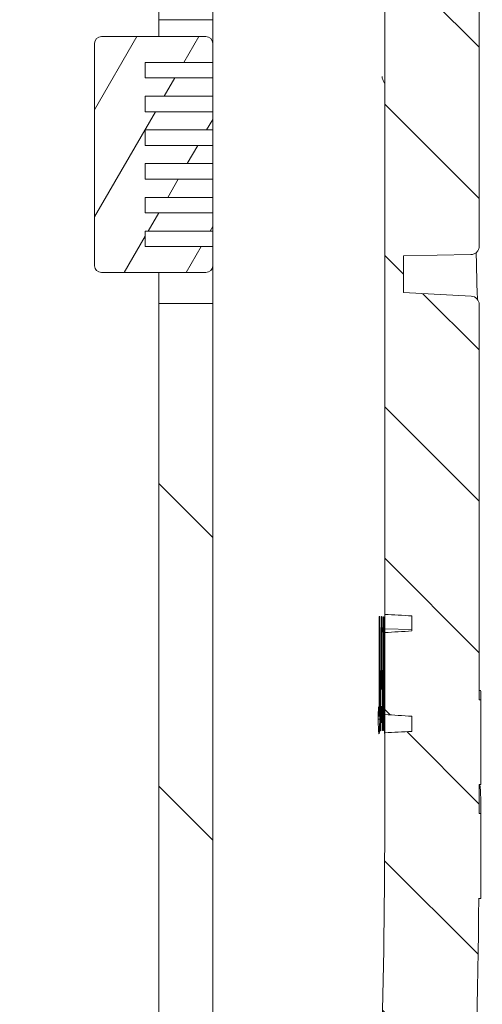
# Model space of a CAD drawing. Units: millimetres. Extents: x 0 to 1188, y 0 to 840.
# Drawn here: x 1000 to 1013, y 597 to 627 of the extents above; entities that cross this region are included whole.
import ezdxf

# ---------------------------------------------------------------- set-up
doc = ezdxf.new("R2010")
doc.units = ezdxf.units.MM
doc.header["$LTSCALE"] = 2
doc.layers.add('Schraffur (ISO)', color=7, linetype='Continuous', lineweight=18)
doc.layers.add('Sichtbar (ISO)', color=7, linetype='Continuous', lineweight=50)

msp = doc.modelspace()

# ---------------------------------------------------------------- hatches: boundary and pattern name
at = {"layer": 'Schraffur (ISO)', "lineweight": 15}
h = msp.add_hatch(dxfattribs=at)
h.set_pattern_fill('ANSI31', color=256, angle=90, style=0)
edge = h.paths.add_edge_path()
edge.add_spline(control_points=[(1009.883, 651.138), (1009.919, 651.137), (1009.956, 651.129), (1010.025, 651.101), (1010.058, 651.079), (1010.114, 651.024), (1010.136, 650.991), (1010.167, 650.917), (1010.175, 650.878), (1010.175, 650.838)], knot_values=[-0.046482, -0.046482, -0.046482, -0.046482, -0.035447, -0.035447, -0.023898, -0.023898, -0.011886, -0.011886, 0, 0, 0, 0], degree=3, periodic=0)
edge.add_line((1010.175, 650.838), (1010.175, 644.852))
edge.add_ellipse((1009.175, 644.852), major_axis=(1, 0), ratio=1, start_angle=271.5, end_angle=360, ccw=False)
edge.add_line((1009.201, 643.852), (1005.762, 643.762))
edge.add_ellipse((1005.775, 643.263), major_axis=(-0.5, 0), ratio=1, start_angle=271.5, end_angle=360)
edge.add_line((1005.275, 643.263), (1005.275, 642.524))
edge.add_ellipse((1005.775, 642.524), major_axis=(-0.5, 0), ratio=1, start_angle=0, end_angle=88.5)
edge.add_line((1005.762, 642.025), (1009.401, 641.929))
edge.add_ellipse((1009.375, 640.93), major_axis=(-1, 0), ratio=1, start_angle=180, end_angle=268.5, ccw=False)
edge.add_line((1010.375, 640.93), (1010.375, 608.9))
edge.add_line((1010.375, 608.9), (1011.175, 608.857))
edge.add_line((1011.175, 608.857), (1011.175, 608.409))
edge.add_spline(control_points=[(1011.175, 608.409), (1011.041, 608.401), (1010.908, 608.393), (1010.641, 608.377), (1010.508, 608.369), (1010.375, 608.361)], knot_values=[-0.080071, -0.080071, -0.080071, -0.080071, -0.040023, -0.040023, -0.000019, -0.000019, -0.000019, -0.000019], degree=3, periodic=0)
edge.add_line((1010.375, 608.361), (1010.375, 605.929))
edge.add_spline(control_points=[(1010.375, 605.929), (1010.508, 605.921), (1010.637, 605.913), (1010.908, 605.896), (1011.042, 605.888), (1011.175, 605.88)], knot_values=[-0.081493, -0.081493, -0.081493, -0.081493, -0.040023, -0.040023, 0, 0, 0, 0], degree=3, periodic=0)
edge.add_line((1011.175, 605.88), (1011.175, 605.43))
edge.add_line((1011.175, 605.43), (1010.375, 605.387))
edge.add_line((1010.375, 605.387), (1010.375, 603.394))
edge.add_ellipse((713.175, 603.394), major_axis=(-297.2, 0), ratio=1, start_angle=177.25163, end_angle=180, ccw=False)
edge.add_line((1010.033, 589.143), (1005.275, 588.894))
edge.add_line((1005.275, 588.894), (1005.275, 588.144))
edge.add_line((1005.275, 588.144), (1012.467, 587.767))
edge.add_ellipse((713.175, 603.394), major_axis=(-299.7, 0), ratio=1, start_angle=176.19486, end_angle=177.01113, ccw=False)
edge.add_line((1012.214, 583.504), (1005.275, 583.141))
edge.add_line((1005.275, 583.141), (1005.275, 581.894))
edge.add_line((1005.275, 581.894), (1009.575, 581.668))
edge.add_ellipse((1008.589, 581.837), major_axis=(0, -1), ratio=1, start_angle=1.5, end_angle=80.2918, ccw=False)
edge.add_line((1008.615, 580.837), (995.662, 580.498))
edge.add_ellipse((995.675, 579.998), major_axis=(0, -0.5), ratio=1, start_angle=181.5, end_angle=270)
edge.add_line((995.175, 579.998), (995.175, 579.289))
edge.add_ellipse((995.675, 579.289), major_axis=(0, -0.5), ratio=1, start_angle=270, end_angle=358.5)
edge.add_line((995.662, 578.789), (1008.063, 578.464))
edge.add_ellipse((1008.037, 577.465), major_axis=(0, -1), ratio=1, start_angle=84.9746, end_angle=178.5, ccw=False)
edge.add_ellipse((713.175, 603.394), major_axis=(-297, 0), ratio=1, start_angle=173.62387, end_angle=174.9746, ccw=False)
edge.add_ellipse((1008.039, 570.444), major_axis=(0, -0.3), ratio=1, start_angle=0, end_angle=83.6239, ccw=False)
edge.add_line((1008.039, 570.144), (1006.781, 570.144))
edge.add_ellipse((1006.781, 569.394), major_axis=(-0.75, 0), ratio=1, start_angle=270, end_angle=413.4373)
edge.add_ellipse((961.168, 507.892), major_axis=(47.219, 59.322), ratio=1, start_angle=0, end_angle=1.95613, ccw=False)
edge.add_ellipse((1010.878, 570.344), major_axis=(-2.491, -3.13), ratio=1, start_angle=0, end_angle=34.4283)
edge.add_ellipse((1010.614, 566.653), major_axis=(0, 0.3), ratio=1, start_angle=175.9095, end_angle=262.9583)
edge.add_ellipse((713.175, 603.394), major_axis=(-300, 0), ratio=1, start_angle=172.95833, end_angle=179.44291)
edge.add_line((1013.161, 600.477), (1013.225, 600.477))
edge.add_line((1013.225, 600.477), (1013.225, 602.996))
edge.add_line((1013.225, 602.996), (1013.174, 602.996))
edge.add_ellipse((713.175, 603.394), major_axis=(-300, 0), ratio=1, start_angle=179.92415, end_angle=180)
edge.add_line((1013.175, 603.394), (1013.175, 603.855))
edge.add_line((1013.175, 603.855), (1013.225, 603.855))
edge.add_line((1013.225, 603.855), (1013.225, 606.365))
edge.add_line((1013.225, 606.365), (1013.175, 606.365))
edge.add_line((1013.175, 606.365), (1013.175, 618.091))
edge.add_ellipse((1012.925, 618.091), major_axis=(-0.25, 0), ratio=1, start_angle=180, end_angle=267)
edge.add_line((1012.938, 618.34), (1010.925, 618.446))
edge.add_line((1010.925, 618.446), (1010.925, 619.541))
edge.add_line((1010.925, 619.541), (1012.929, 619.576))
edge.add_spline(control_points=[(1012.929, 619.576), (1012.96, 619.577), (1012.991, 619.583), (1013.05, 619.607), (1013.077, 619.625), (1013.124, 619.671), (1013.143, 619.699), (1013.168, 619.76), (1013.175, 619.793), (1013.175, 619.826)], knot_values=[-0.038955, -0.038955, -0.038955, -0.038955, -0.029547, -0.029547, -0.019918, -0.019918, -0.009904, -0.009904, 0, 0, 0, 0], degree=3, periodic=0)
edge.add_line((1013.175, 619.826), (1013.175, 631.961))
edge.add_ellipse((1012.925, 631.961), major_axis=(0.25, 0), ratio=1, start_angle=0, end_angle=89)
edge.add_line((1012.929, 632.211), (1010.925, 632.246))
edge.add_line((1010.925, 632.246), (1010.925, 633.341))
edge.add_line((1010.925, 633.341), (1012.938, 633.447))
edge.add_spline(control_points=[(1012.938, 633.447), (1012.966, 633.448), (1012.994, 633.454), (1013.05, 633.478), (1013.077, 633.496), (1013.124, 633.541), (1013.143, 633.569), (1013.168, 633.631), (1013.175, 633.663), (1013.175, 633.696)], knot_values=[-0.038076, -0.038076, -0.038076, -0.038076, -0.029516, -0.029516, -0.019903, -0.019903, -0.009906, -0.009906, 0, 0, 0, 0], degree=3, periodic=0)
edge.add_line((1013.175, 633.696), (1013.175, 649.394))
edge.add_ellipse((713.175, 649.394), major_axis=(-300, 0), ratio=1, start_angle=180, end_angle=186.86509)
edge.add_ellipse((1010.726, 685.217), major_axis=(0, 0.3), ratio=1, start_angle=276.8651, end_angle=401.439)
edge.add_ellipse((1013.175, 682.444), major_axis=(0, 4), ratio=1, start_angle=41.439, end_angle=87.6843)
edge.add_spline(control_points=[(1009.178, 682.605), (1009.108, 680.868), (1008.911, 677.121), (1008.4, 670.977), (1007.895, 666.592), (1007.603, 664.368), (1007.545, 663.94)], knot_values=[0, 0, 0, 0, 0.005776, 0.011553, 0.017329, 0.018735, 0.018735, 0.018735, 0.018735], degree=3, periodic=0)
edge.add_ellipse((1008.288, 663.84), major_axis=(0, -0.75), ratio=1, start_angle=262.3166, end_angle=360)
edge.add_line((1008.288, 663.09), (1010.175, 663.09))
edge.add_line((1010.175, 663.09), (1010.175, 653.449))
edge.add_ellipse((1009.875, 653.449), major_axis=(0.3, 0), ratio=1, start_angle=271.5, end_angle=360, ccw=False)
edge.add_line((1009.883, 653.149), (1008.467, 653.112))
edge.add_ellipse((1008.475, 652.812), major_axis=(0, 0.3), ratio=1, start_angle=1.5, end_angle=90)
edge.add_line((1008.175, 652.812), (1008.175, 651.475))
edge.add_ellipse((1008.475, 651.475), major_axis=(0.3, 0), ratio=1, start_angle=180, end_angle=268.5)
edge.add_line((1008.467, 651.175), (1009.883, 651.138))
h = msp.add_hatch(dxfattribs=at)
h.set_pattern_fill('ANSI31', color=256, scale=0.5, angle=105.00025, style=0)
h.paths.add_polyline_path([(986.175, 623.276), (986.175, 622.431), (990.925, 622.687), (990.925, 624.394), (988.425, 624.262), (988.425, 623.394)])
h.paths.add_polyline_path([(986.175, 607.858), (986.175, 597.837), (990.925, 598.943), (990.925, 602.623), (995.675, 602.878), (995.675, 604.178), (988.675, 604.554), (988.675, 607.723)])
h.paths.add_polyline_path([(986.175, 588.946), (986.175, 583.642), (990.925, 583.394), (990.925, 587.839)])
edge = h.paths.add_edge_path()
edge.add_ellipse((713.175, 603.394), major_axis=(295.191, -32.73), ratio=1, start_angle=0, end_angle=0.2525)
edge.add_ellipse((1008.209, 571.997), major_axis=(0.298, -0.032), ratio=1, start_angle=0, end_angle=95.0744)
edge.add_line((1008.214, 572.297), (1005.029, 572.352))
edge.add_ellipse((713.175, 603.394), major_axis=(291.854, -31.041), ratio=1, start_angle=0, end_angle=0.07814)
edge.add_ellipse((1003.676, 573.002), major_axis=(5.598, -3.654), ratio=0.084132, start_angle=78.738, end_angle=100.6985)
edge.add_line((1002.939, 574.144), (1005.263, 574.144))
edge.add_ellipse((1005.263, 574.644), major_axis=(0, -0.5), ratio=1, start_angle=0, end_angle=180)
edge.add_line((1005.263, 575.144), (1001.309, 575.144))
edge.add_spline(control_points=[(1001.309, 575.144), (1001.234, 575.188), (1001.16, 575.232), (1001.085, 575.277), (1000.85, 575.416), (1000.616, 575.553), (1000.38, 575.689), (1000.131, 575.834), (999.88, 575.977), (999.627, 576.119), (999.494, 576.194), (999.361, 576.269), (999.226, 576.344), (999.157, 576.382), (999.088, 576.421), (999.018, 576.459), (998.983, 576.478), (998.948, 576.498), (998.912, 576.517), (998.877, 576.537), (998.841, 576.557), (998.805, 576.576), (998.678, 576.646), (998.552, 576.714), (998.427, 576.782)], knot_values=[0.113289, 0.113289, 0.113289, 0.113289, 0.11355, 0.11355, 0.11355, 0.114374, 0.114374, 0.114374, 0.115245, 0.115245, 0.115245, 0.115702, 0.115702, 0.115702, 0.115938, 0.115938, 0.115938, 0.116057, 0.116057, 0.116057, 0.116177, 0.116177, 0.116177, 0.116605, 0.116605, 0.116605, 0.116605], degree=3, periodic=0)
edge.add_line((998.427, 576.782), (1008.033, 577.034))
edge.add_ellipse((1008.025, 577.334), major_axis=(0.008, -0.3), ratio=1, start_angle=0, end_angle=83.4492)
edge.add_ellipse((713.175, 603.394), major_axis=(295.149, -26.086), ratio=1, start_angle=0, end_angle=0.02291)
edge.add_ellipse((1008.036, 577.452), major_axis=(0.299, -0.026), ratio=1, start_angle=0, end_angle=93.5279)
edge.add_line((1008.044, 577.752), (995.944, 578.068))
edge.add_ellipse((961.123, 507.805), major_axis=(33.954, 70.686), ratio=1, start_angle=359.2951, end_angle=360)
edge.add_line((995.076, 578.491), (992.175, 578.644))
edge.add_line((992.175, 578.644), (992.175, 580.144))
edge.add_line((992.175, 580.144), (992.175, 580.294))
edge.add_line((992.175, 580.294), (989.313, 580.144))
edge.add_line((989.313, 580.144), (988.425, 580.097))
edge.add_line((988.425, 580.097), (988.425, 578.849))
edge.add_ellipse((988.725, 578.849), major_axis=(-0.109, -0.28), ratio=1, start_angle=291.2261, end_angle=360)
edge.add_spline(control_points=[(988.616, 578.569), (989.375, 578.275), (991, 577.614), (993.44, 576.519), (995.725, 575.394), (997.055, 574.685), (998.015, 574.158), (998.65, 573.802), (999.798, 573.138), (1001.114, 572.344), (1002.487, 571.471), (1003.366, 570.886), (1003.75, 570.626)], knot_values=[0.01141, 0.01141, 0.01141, 0.01141, 0.013365, 0.015485, 0.017604, 0.019724, 0.019724, 0.020888, 0.022051, 0.024379, 0.026707, 0.02845, 0.02845, 0.02845, 0.02845], degree=3, periodic=0)
edge.add_ellipse((1004.592, 571.867), major_axis=(0.013, -1.5), ratio=1, start_angle=325.331, end_angle=360)
edge.add_line((1004.605, 570.367), (1008.07, 570.397))
edge.add_ellipse((1008.068, 570.697), major_axis=(0.003, -0.3), ratio=1, start_angle=0, end_angle=83.1731)
edge = h.paths.add_edge_path()
edge.add_spline(control_points=[(1010.175, 662.521), (1010.175, 662.559), (1010.167, 662.597), (1010.139, 662.669), (1010.117, 662.701), (1010.063, 662.758), (1010.029, 662.781), (1009.956, 662.812), (1009.917, 662.82), (1009.877, 662.821)], knot_values=[-0.047011, -0.047011, -0.047011, -0.047011, -0.035466, -0.035466, -0.023907, -0.023907, -0.011884, -0.011884, 0, 0, 0, 0], degree=3, periodic=0)
edge.add_line((1009.877, 662.821), (1008.705, 662.831))
edge.add_ellipse((1008.692, 661.331), major_axis=(0, 1.5), ratio=1, start_angle=359.5, end_angle=441.6208)
edge.add_spline(control_points=[(1007.208, 661.549), (1007.139, 661.083), (1007.07, 660.627), (1006.829, 659.068), (1006.402, 656.868), (1005.253, 652.644), (1003.345, 647.831), (1001.071, 643.762), (999.15, 640.928), (998.168, 639.642), (997.226, 638.47), (996.395, 637.49), (994.851, 635.81), (993.026, 634.032), (990.856, 632.177), (989.337, 631.034), (988.552, 630.483)], knot_values=[0.021147, 0.021147, 0.021147, 0.021147, 0.022111, 0.022111, 0.024522, 0.026933, 0.031754, 0.036576, 0.038986, 0.041397, 0.041397, 0.043592, 0.045788, 0.050178, 0.054568, 0.058734, 0.058734, 0.058734, 0.058734], degree=3, periodic=0)
edge.add_ellipse((988.725, 630.237), major_axis=(0, 0.3), ratio=1, start_angle=35.0712, end_angle=90)
edge.add_line((988.425, 630.237), (988.425, 628.94))
edge.add_line((988.425, 628.94), (992.175, 628.744))
edge.add_line((992.175, 628.744), (992.175, 630.394))
edge.add_line((992.175, 630.394), (992.609, 630.416))
edge.add_spline(control_points=[(992.609, 630.416), (992.645, 630.445), (992.68, 630.474), (992.716, 630.503), (993.171, 630.876), (993.621, 631.257), (994.065, 631.648), (994.174, 631.744), (994.283, 631.841), (994.391, 631.939), (994.758, 632.268), (995.12, 632.603), (995.476, 632.943), (995.67, 633.128), (995.861, 633.315), (996.052, 633.503), (996.337, 633.786), (996.619, 634.072), (996.895, 634.36), (997.188, 634.665), (997.476, 634.973), (997.76, 635.285), (997.88, 635.417), (997.999, 635.549), (998.117, 635.682), (998.301, 635.888), (998.482, 636.095), (998.662, 636.305), (998.821, 636.49), (998.978, 636.677), (999.136, 636.866), (999.218, 636.964), (999.299, 637.063), (999.381, 637.163), (999.464, 637.265), (999.547, 637.368), (999.631, 637.472), (999.983, 637.91), (1000.319, 638.343), (1000.642, 638.775), (1000.987, 639.237), (1001.319, 639.698), (1001.642, 640.164), (1001.976, 640.647), (1002.302, 641.136), (1002.624, 641.642), (1002.641, 641.668), (1002.658, 641.694), (1002.675, 641.721)], knot_values=[0.063287, 0.063287, 0.063287, 0.063287, 0.063426, 0.063426, 0.063426, 0.065205, 0.065205, 0.065205, 0.065643, 0.065643, 0.065643, 0.067123, 0.067123, 0.067123, 0.067929, 0.067929, 0.067929, 0.069139, 0.069139, 0.069139, 0.070418, 0.070418, 0.070418, 0.070958, 0.070958, 0.070958, 0.071797, 0.071797, 0.071797, 0.072535, 0.072535, 0.072535, 0.072917, 0.072917, 0.072917, 0.073308, 0.073308, 0.073308, 0.074954, 0.074954, 0.074954, 0.076714, 0.076714, 0.076714, 0.078535, 0.078535, 0.078535, 0.07863, 0.07863, 0.07863, 0.07863], degree=3, periodic=0)
edge.add_line((1002.675, 641.721), (1002.675, 644.394))
edge.add_line((1002.675, 644.394), (1009.183, 644.564))
edge.add_spline(control_points=[(1009.183, 644.564), (1009.219, 644.565), (1009.256, 644.573), (1009.325, 644.601), (1009.358, 644.623), (1009.414, 644.678), (1009.436, 644.711), (1009.467, 644.785), (1009.475, 644.824), (1009.475, 644.864)], knot_values=[-0.046482, -0.046482, -0.046482, -0.046482, -0.035448, -0.035448, -0.023898, -0.023898, -0.011886, -0.011886, 0, 0, 0, 0], degree=3, periodic=0)
edge.add_line((1009.475, 644.864), (1009.475, 644.922))
edge.add_ellipse((1009.175, 644.922), major_axis=(0.3, 0), ratio=1, start_angle=0, end_angle=88.5)
edge.add_line((1009.183, 645.222), (1004.754, 645.338))
edge.add_ellipse((962.948, 666.969), major_axis=(41.806, -21.631), ratio=1, start_angle=0, end_angle=2.4467)
edge.add_line((1005.64, 647.142), (1006.675, 647.142))
edge.add_ellipse((1006.675, 647.642), major_axis=(0.5, 0), ratio=1, start_angle=270, end_angle=450)
edge.add_line((1006.675, 648.142), (1006.09, 648.142))
edge.add_ellipse((962.763, 667.054), major_axis=(43.327, -18.912), ratio=1, start_angle=0, end_angle=1.8391)
edge.add_line((1006.675, 649.542), (1006.675, 649.962))
edge.add_line((1006.675, 649.962), (1009.88, 650.018))
edge.add_spline(control_points=[(1009.88, 650.018), (1009.918, 650.019), (1009.955, 650.026), (1010.025, 650.055), (1010.058, 650.077), (1010.114, 650.132), (1010.136, 650.165), (1010.167, 650.239), (1010.175, 650.278), (1010.175, 650.318)], knot_values=[-0.046746, -0.046746, -0.046746, -0.046746, -0.035457, -0.035457, -0.023902, -0.023902, -0.011885, -0.011885, 0, 0, 0, 0], degree=3, periodic=0)
edge.add_line((1010.175, 650.318), (1010.175, 650.403))
edge.add_ellipse((1009.875, 650.403), major_axis=(0.3, 0), ratio=1, start_angle=0, end_angle=88.5)
edge.add_line((1009.883, 650.703), (1007.146, 650.775))
edge.add_ellipse((963.15, 666.909), major_axis=(43.996, -16.134), ratio=1, start_angle=0, end_angle=1.9687)
edge.add_line((1007.675, 652.296), (1007.675, 659.09))
edge.add_ellipse((1009.425, 659.09), major_axis=(0, -1.75), ratio=1, start_angle=180, end_angle=270, ccw=False)
edge.add_line((1009.425, 660.84), (1009.875, 660.84))
edge.add_spline(control_points=[(1009.875, 660.84), (1009.914, 660.84), (1009.953, 660.848), (1010.025, 660.877), (1010.057, 660.899), (1010.114, 660.954), (1010.136, 660.987), (1010.167, 661.061), (1010.175, 661.1), (1010.175, 661.14)], knot_values=[-0.047275, -0.047275, -0.047275, -0.047275, -0.035475, -0.035475, -0.023912, -0.023912, -0.011884, -0.011884, 0, 0, 0, 0], degree=3, periodic=0)
edge.add_line((1010.175, 661.14), (1010.175, 662.521))
h = msp.add_hatch(dxfattribs=at)
h.set_pattern_fill('ANSI31', color=256, scale=50.8, angle=90.0002, style=0)
h.set_pattern_definition([(135.0002, (0, 0), (-4.49011, -4.490145), [])])
h.paths.add_polyline_path([(1005.275, 581.874), (1005.275, 581.894), (1005.275, 583.141), (1005.275, 588.144), (1005.275, 588.894), (1005.275, 618.124), (1003.675, 618.124), (1003.675, 596.762), (1003.675, 589.649), (1003.675, 581.874)])
h.paths.add_polyline_path([(1005.275, 626.544), (1005.275, 642.524), (1005.275, 643.263), (1005.275, 643.874), (1003.675, 643.874), (1003.675, 626.544)])
h = msp.add_hatch(dxfattribs=at)
h.set_pattern_fill('ANSI31', color=256, scale=0.5, angle=15, style=0)
edge = h.paths.add_edge_path()
edge.add_line((1001.775, 625.844), (1001.775, 619.244))
edge.add_ellipse((1001.975, 619.244), major_axis=(-0.2, 0), ratio=1, start_angle=0, end_angle=90)
edge.add_line((1001.975, 619.044), (1005.075, 619.044))
edge.add_ellipse((1005.075, 619.244), major_axis=(0, -0.2), ratio=1, start_angle=0, end_angle=90)
edge.add_line((1005.275, 619.244), (1005.275, 619.815))
edge.add_line((1005.275, 619.815), (1003.275, 619.815))
edge.add_line((1003.275, 619.815), (1003.275, 620.274))
edge.add_line((1003.275, 620.274), (1005.275, 620.274))
edge.add_line((1005.275, 620.274), (1005.275, 620.815))
edge.add_line((1005.275, 620.815), (1003.275, 620.815))
edge.add_line((1003.275, 620.815), (1003.275, 621.274))
edge.add_line((1003.275, 621.274), (1005.275, 621.274))
edge.add_line((1005.275, 621.274), (1005.275, 621.815))
edge.add_line((1005.275, 621.815), (1003.275, 621.815))
edge.add_line((1003.275, 621.815), (1003.275, 622.274))
edge.add_line((1003.275, 622.274), (1005.275, 622.274))
edge.add_line((1005.275, 622.274), (1005.275, 622.815))
edge.add_line((1005.275, 622.815), (1003.275, 622.815))
edge.add_line((1003.275, 622.815), (1003.275, 623.274))
edge.add_line((1003.275, 623.274), (1005.275, 623.274))
edge.add_line((1005.275, 623.274), (1005.275, 623.815))
edge.add_line((1005.275, 623.815), (1003.275, 623.815))
edge.add_line((1003.275, 623.815), (1003.275, 624.274))
edge.add_line((1003.275, 624.274), (1005.275, 624.274))
edge.add_line((1005.275, 624.274), (1005.275, 624.815))
edge.add_line((1005.275, 624.815), (1003.275, 624.815))
edge.add_line((1003.275, 624.815), (1003.275, 625.274))
edge.add_line((1003.275, 625.274), (1005.275, 625.274))
edge.add_line((1005.275, 625.274), (1005.275, 625.844))
edge.add_ellipse((1005.075, 625.844), major_axis=(0.2, 0), ratio=1, start_angle=0, end_angle=90)
edge.add_line((1005.075, 626.044), (1001.975, 626.044))
edge.add_ellipse((1001.975, 625.844), major_axis=(0, 0.2), ratio=1, start_angle=0, end_angle=90)

# ---------------------------------------------------------------- linework, layer by layer
at = {"layer": 'Sichtbar (ISO)', "lineweight": 15}
for p, q in [((1003.675, 643.874), (1003.675, 626.544)), ((1005.275, 626.544), (1005.275, 643.874)), ((1010.375, 640.93), (1010.375, 608.9)), ((1013.175, 619.826), (1013.175, 631.961)), ((1003.675, 626.544), (1005.275, 626.544)), ((1003.675, 626.544), (1003.675, 626.044)), ((1005.275, 626.544), (1005.275, 625.844)), ((1005.075, 626.044), (1001.975, 626.044)), ((1001.775, 625.844), (1001.775, 619.244)), ((1005.275, 625.274), (1005.275, 625.844)), ((1003.275, 624.815), (1003.275, 625.274)), ((1003.275, 625.274), (1005.275, 625.274)), ((1005.275, 624.815), (1005.275, 625.274)), ((1010.373, 624.848), (1010.373, 619.086)), ((1005.275, 624.815), (1003.275, 624.815)), ((1005.275, 624.274), (1005.275, 624.815)), ((1003.275, 623.815), (1003.275, 624.274)), ((1003.275, 624.274), (1005.275, 624.274)), ((1005.275, 623.815), (1005.275, 624.274)), ((1005.275, 623.815), (1003.275, 623.815)), ((1005.275, 623.274), (1005.275, 623.815)), ((1003.275, 622.815), (1003.275, 623.274)), ((1003.275, 623.274), (1005.275, 623.274)), ((1005.275, 622.815), (1005.275, 623.274)), ((1005.275, 622.815), (1003.275, 622.815)), ((1005.275, 622.274), (1005.275, 622.815)), ((1003.275, 621.815), (1003.275, 622.274)), ((1003.275, 622.274), (1005.275, 622.274)), ((1005.275, 621.815), (1005.275, 622.274)), ((1005.275, 621.815), (1003.275, 621.815)), ((1005.275, 621.274), (1005.275, 621.815)), ((1003.275, 620.815), (1003.275, 621.274)), ((1003.275, 621.274), (1005.275, 621.274)), ((1005.275, 620.815), (1005.275, 621.274)), ((1005.275, 620.815), (1003.275, 620.815)), ((1005.275, 620.274), (1005.275, 620.815)), ((1003.275, 619.815), (1003.275, 620.274)), ((1003.275, 620.274), (1005.275, 620.274)), ((1005.275, 619.815), (1005.275, 620.274)), ((1005.275, 619.815), (1003.275, 619.815)), ((1005.275, 619.244), (1005.275, 619.815)), ((1010.925, 619.541), (1012.929, 619.576)), ((1010.925, 618.446), (1010.925, 619.541)), ((1001.975, 619.044), (1005.075, 619.044)), ((1003.675, 619.044), (1003.675, 618.124)), ((1005.275, 619.244), (1005.275, 618.124)), ((1012.938, 618.34), (1010.925, 618.446)), ((1005.275, 618.124), (1003.675, 618.124)), ((1003.675, 618.124), (1003.675, 581.874)), ((1005.275, 581.874), (1005.275, 618.124)), ((1013.175, 606.365), (1013.175, 618.091)), ((1010.212, 606.424), (1010.212, 608.839)), ((1010.212, 608.839), (1010.228, 608.838)), ((1010.228, 608.838), (1010.228, 606.57)), ((1010.277, 608.836), (1010.29, 608.835)), ((1010.332, 608.833), (1010.344, 608.832)), ((1010.344, 608.832), (1010.344, 605.455)), ((1010.363, 608.831), (1010.372, 608.831)), ((1010.372, 608.831), (1010.372, 608.373)), ((1011.175, 608.857), (1011.175, 608.409)), ((1011.175, 608.454), (1010.374, 608.475)), ((1010.337, 608.371), (1010.327, 608.371)), ((1010.337, 605.454), (1010.337, 608.371)), ((1010.344, 608.371), (1010.337, 608.371)), ((1010.372, 608.373), (1010.366, 608.373)), ((1010.375, 608.361), (1010.375, 605.929)), ((1010.296, 608.139), (1010.284, 608.138)), ((1010.369, 607.558), (1010.365, 607.558)), ((1010.371, 607.116), (1010.366, 607.116)), ((1010.364, 606.997), (1010.36, 606.997)), ((1010.271, 606.682), (1010.295, 606.681)), ((1010.306, 606.68), (1010.295, 606.681)), ((1010.372, 606.5), (1010.37, 606.5)), ((1013.175, 606.647), (1013.213, 606.647)), ((1010.299, 606.17), (1010.266, 606.169)), ((1010.31, 606.171), (1010.299, 606.17)), ((1010.357, 606.184), (1010.362, 606.184)), ((1013.175, 606.365), (1013.225, 606.365)), ((1013.225, 603.855), (1013.225, 606.365)), ((1010.226, 605.877), (1010.204, 605.878)), ((1010.371, 605.869), (1010.366, 605.869)), ((1011.175, 605.88), (1011.175, 605.43)), ((1010.26, 605.45), (1010.245, 605.45)), ((1010.315, 605.453), (1010.304, 605.453)), ((1010.344, 605.455), (1010.337, 605.454)), ((1010.375, 605.387), (1010.375, 603.394)), ((1013.175, 603.394), (1013.175, 603.855)), ((1013.175, 603.855), (1013.225, 603.855)), ((1013.19, 603.84), (1013.175, 603.84)), ((1013.225, 600.477), (1013.225, 602.996))]:
    msp.add_line(p, q, dxfattribs=at)
for centre, radius, start, end in [((1001.975, 625.844), 0.2, 90, 180), ((1005.075, 625.844), 0.2, 0, 90), ((1001.975, 619.244), 0.2, 180, 270), ((1005.075, 619.244), 0.2, 270, 0), ((1012.925, 618.091), 0.25, 0, 87), ((713.175, 603.394), 297.2, 357.25163, 0), ((713.175, 603.394), 300, 359.92415, 0), ((713.175, 603.394), 300, 352.95833, 359.44291)]:
    msp.add_arc(centre, radius, start, end, dxfattribs=at)
for centre, major_axis, ratio, start_param, end_param in [((-1919.24, 680.276), (2894.408, -478.134), 0.947041, 0.145797, 0.147015), ((-1951.652, 636.723), (2926.306, -484.185), 0.947212, 0.161823, 0.163024), ((718.933, 647.858), (25.739, -508.703), 0.570672, 1.46426, 1.465171), ((714.634, 706.984), (16.259, -1584.543), 0.186359, 1.505741, 1.506901), ((713.175, 534.977), (-16.368, -1614.68), 0.183782, 1.617625, 1.61813), ((-1931.574, 581.138), (2906.744, 479.242), 0.946835, 6.119928, 6.120449), ((-1910.239, 537.583), (2885.665, 475.767), 0.946835, 6.135701, 6.136227), ((712.812, 590.078), (-297.527, -17.337), 0.263532, 3.135034, 3.136258), ((714.119, 639.569), (147.088, -280.753), 0.915974, 1.014699, 1.015871), ((710.728, 580.833), (-18.611, -894.863), 0.334206, 1.605259, 1.606062), ((708.676, 535.708), (18.986, 900.591), 0.334336, 4.796957, 4.797756)]:
    msp.add_ellipse(centre, major_axis=major_axis, ratio=ratio, start_param=start_param, end_param=end_param, dxfattribs=at)
for points, knots in [([(1010.373, 624.664), (1010.369, 624.668), (1010.365, 624.673), (1010.34, 624.706), (1010.324, 624.735), (1010.303, 624.796), (1010.298, 624.826), (1010.297, 624.858), (1010.297, 624.858), (1010.297, 624.859)], [0.02348553, 0.02348553, 0.02348553, 0.02348553, 0.02558915, 0.02558915, 0.03705691, 0.03705691, 0.04833057, 0.04833057, 0.04855741, 0.04855741, 0.04855741, 0.04855741]), ([(1012.929, 619.576), (1012.96, 619.577), (1012.991, 619.583), (1013.05, 619.607), (1013.077, 619.625), (1013.124, 619.671), (1013.143, 619.699), (1013.168, 619.76), (1013.175, 619.793), (1013.175, 619.826)], [-0.03895533, -0.03895533, -0.03895533, -0.03895533, -0.02954708, -0.02954708, -0.01991847, -0.01991847, -0.00990408, -0.00990408, 0, 0, 0, 0]), ([(1013.086, 619.635), (1013.087, 619.541), (1013.088, 619.451), (1013.095, 619.088), (1013.101, 618.843), (1013.113, 618.469), (1013.119, 618.329), (1013.124, 618.241)], [0.1789435, 0.1789435, 0.1789435, 0.1789435, 0.211636, 0.211636, 0.3165514, 0.3165514, 0.4139563, 0.4139563, 0.4139563, 0.4139563]), ([(1010.374, 608.475), (1010.374, 608.508), (1010.374, 608.541), (1010.374, 608.572), (1010.374, 608.601), (1010.374, 608.63), (1010.374, 608.657), (1010.374, 608.686), (1010.375, 608.713), (1010.375, 608.738), (1010.375, 608.762), (1010.375, 608.783), (1010.375, 608.803), (1010.375, 608.843), (1010.375, 608.874), (1010.375, 608.893), (1010.375, 608.895), (1010.375, 608.898), (1010.375, 608.9)], [0.0000022701, 0.0000022701, 0.0000022701, 0.0000022701, 0.0001166548, 0.0001166548, 0.0001166548, 0.0002266869, 0.0002266869, 0.0002266869, 0.0003424303, 0.0003424303, 0.0003424303, 0.0004511038, 0.0004511038, 0.0004511038, 0.0006751702, 0.0006751702, 0.0006751702, 0.0007069478, 0.0007069478, 0.0007069478, 0.0007069478]), ([(1010.375, 608.9), (1010.508, 608.893), (1010.641, 608.886), (1010.908, 608.872), (1011.041, 608.864), (1011.175, 608.857)], [-0.08010118, -0.08010118, -0.08010118, -0.08010118, -0.04006999, -0.04006999, 0, 0, 0, 0]), ([(1010.374, 607.109), (1010.374, 607.228), (1010.374, 607.346), (1010.374, 607.464), (1010.374, 607.58), (1010.374, 607.695), (1010.374, 607.809), (1010.374, 607.925), (1010.374, 608.041), (1010.374, 608.153), (1010.374, 608.209), (1010.374, 608.264), (1010.374, 608.318), (1010.374, 608.372), (1010.374, 608.424), (1010.374, 608.475)], [0.000000517, 0.000000517, 0.000000517, 0.000000517, 0.000356343, 0.000356343, 0.000356343, 0.000702435, 0.000702435, 0.000702435, 0.001053394, 0.001053394, 0.001053394, 0.001228874, 0.001228874, 0.001228874, 0.001404353, 0.001404353, 0.001404353, 0.001404353]), ([(1011.175, 608.409), (1011.041, 608.401), (1010.908, 608.393), (1010.641, 608.377), (1010.508, 608.369), (1010.375, 608.361)], [-0.08007107, -0.08007107, -0.08007107, -0.08007107, -0.04002253, -0.04002253, -0.00001859, -0.00001859, -0.00001859, -0.00001859]), ([(1010.375, 608.361), (1010.375, 608.361), (1010.375, 608.361), (1010.375, 608.36), (1010.375, 608.342), (1010.375, 608.319), (1010.375, 608.295), (1010.375, 608.283), (1010.375, 608.27), (1010.375, 608.255), (1010.375, 608.251), (1010.375, 608.247), (1010.375, 608.243), (1010.375, 608.233), (1010.375, 608.223), (1010.375, 608.213), (1010.375, 608.199), (1010.375, 608.184), (1010.375, 608.168), (1010.375, 608.153), (1010.375, 608.137), (1010.375, 608.123), (1010.375, 608.106), (1010.375, 608.088), (1010.375, 608.07), (1010.375, 608.057), (1010.375, 608.044), (1010.375, 608.031), (1010.375, 608.001), (1010.375, 607.97), (1010.375, 607.939), (1010.375, 607.92), (1010.375, 607.901), (1010.375, 607.882), (1010.375, 607.87), (1010.375, 607.858), (1010.375, 607.846), (1010.375, 607.73), (1010.375, 607.612), (1010.375, 607.494), (1010.375, 607.487), (1010.375, 607.48), (1010.375, 607.473), (1010.375, 607.35), (1010.375, 607.226), (1010.375, 607.102)], [0.000225931, 0.000225931, 0.000225931, 0.000225931, 0.000227223, 0.000227223, 0.000227223, 0.000333958, 0.000333958, 0.000333958, 0.00038699, 0.00038699, 0.00038699, 0.000401502, 0.000401502, 0.000401502, 0.000439232, 0.000439232, 0.000439232, 0.000489664, 0.000489664, 0.000489664, 0.00053913, 0.00053913, 0.00053913, 0.000596708, 0.000596708, 0.000596708, 0.000637516, 0.000637516, 0.000637516, 0.000733473, 0.000733473, 0.000733473, 0.000791915, 0.000791915, 0.000791915, 0.000828979, 0.000828979, 0.000828979, 0.001182328, 0.001182328, 0.001182328, 0.001203116, 0.001203116, 0.001203116, 0.001572741, 0.001572741, 0.001572741, 0.001572741]), ([(1010.365, 607.558), (1010.365, 607.584), (1010.365, 607.593), (1010.366, 607.617), (1010.366, 607.618), (1010.367, 607.619)], [0.000001, 0.000001, 0.000001, 0.000001, 0.02654554, 0.02654554, 0.09625159, 0.09625159, 0.09625159, 0.09625159]), ([(1010.367, 607.619), (1010.367, 607.618), (1010.368, 607.616), (1010.369, 607.571), (1010.369, 607.542), (1010.37, 607.449), (1010.371, 607.368), (1010.371, 607.184), (1010.372, 607.069), (1010.372, 606.75), (1010.372, 606.616), (1010.372, 606.522)], [0.000001, 0.000001, 0.000001, 0.000001, 0.0177086, 0.0177086, 0.033211, 0.033211, 0.0596608, 0.0596608, 0.0810629, 0.0810629, 0.1001774, 0.1001774, 0.1001774, 0.1001774]), ([(1010.366, 607.116), (1010.366, 607.115), (1010.366, 607.113), (1010.365, 607.087), (1010.365, 607.071), (1010.364, 606.999), (1010.363, 606.924), (1010.363, 606.901)], [0.000001, 0.000001, 0.000001, 0.000001, 0.01009981, 0.01009981, 0.01803245, 0.01803245, 0.03902769, 0.03902769, 0.03902769, 0.03902769]), ([(1010.37, 606.5), (1010.37, 606.565), (1010.37, 606.634), (1010.369, 606.762), (1010.369, 606.832), (1010.369, 606.969), (1010.368, 607.015), (1010.368, 607.077), (1010.367, 607.089), (1010.367, 607.115), (1010.367, 607.116), (1010.366, 607.116)], [0.000001, 0.000001, 0.000001, 0.000001, 0.01955116, 0.01955116, 0.03274212, 0.03274212, 0.04260742, 0.04260742, 0.04837485, 0.04837485, 0.05490183, 0.05490183, 0.05490183, 0.05490183]), ([(1010.375, 605.387), (1010.375, 605.407), (1010.375, 605.435), (1010.375, 605.504), (1010.375, 605.577), (1010.374, 605.704), (1010.374, 605.806), (1010.374, 606.31), (1010.374, 606.608), (1010.374, 607.109)], [0.0215233, 0.0215233, 0.0215233, 0.0215233, 0.0475065, 0.0475065, 0.1441355, 0.1441355, 0.2807192, 0.2807192, 0.5059312, 0.5059312, 0.5059312, 0.5059312]), ([(1010.375, 607.102), (1010.375, 607.044), (1010.375, 606.986), (1010.375, 606.927), (1010.375, 606.869), (1010.375, 606.811), (1010.375, 606.752), (1010.375, 606.746), (1010.375, 606.739), (1010.375, 606.732), (1010.375, 606.68), (1010.375, 606.627), (1010.375, 606.576), (1010.375, 606.547), (1010.375, 606.518), (1010.375, 606.489), (1010.375, 606.459), (1010.375, 606.43), (1010.375, 606.4), (1010.375, 606.389), (1010.375, 606.377), (1010.375, 606.366), (1010.375, 606.348), (1010.375, 606.33), (1010.375, 606.313), (1010.375, 606.283), (1010.375, 606.254), (1010.375, 606.225), (1010.375, 606.213), (1010.375, 606.202), (1010.375, 606.19), (1010.375, 606.144), (1010.375, 606.1), (1010.375, 606.059), (1010.375, 606.05), (1010.375, 606.041), (1010.375, 606.033), (1010.375, 606.016), (1010.375, 606.001), (1010.375, 605.986), (1010.375, 605.965), (1010.375, 605.945), (1010.375, 605.929)], [0.00000849, 0.00000849, 0.00000849, 0.00000849, 0.000182574, 0.000182574, 0.000182574, 0.000358157, 0.000358157, 0.000358157, 0.000379025, 0.000379025, 0.000379025, 0.000535389, 0.000535389, 0.000535389, 0.000624812, 0.000624812, 0.000624812, 0.00071468, 0.00071468, 0.00071468, 0.000749559, 0.000749559, 0.000749559, 0.00080516, 0.00080516, 0.00080516, 0.000897451, 0.000897451, 0.000897451, 0.000934826, 0.000934826, 0.000934826, 0.00108655, 0.00108655, 0.00108655, 0.001120093, 0.001120093, 0.001120093, 0.001183862, 0.001183862, 0.001183862, 0.001274274, 0.001274274, 0.001274274, 0.001274274]), ([(1010.228, 606.57), (1010.228, 606.411), (1010.228, 606.248), (1010.226, 605.903), (1010.225, 605.81), (1010.224, 605.67), (1010.222, 605.601), (1010.219, 605.505), (1010.217, 605.452), (1010.211, 605.365), (1010.207, 605.361), (1010.205, 605.358)], [0.000001, 0.000001, 0.000001, 0.000001, 0.0477769, 0.0477769, 0.1083558, 0.1083558, 0.337016, 0.337016, 0.5680003, 0.5680003, 0.8529737, 0.8529737, 0.8529737, 0.8529737]), ([(1010.372, 606.522), (1010.372, 606.422), (1010.372, 606.27), (1010.372, 606.009), (1010.371, 605.876), (1010.37, 605.647), (1010.37, 605.548), (1010.369, 605.429), (1010.368, 605.406), (1010.367, 605.371), (1010.367, 605.369), (1010.366, 605.366)], [0.000001, 0.000001, 0.000001, 0.000001, 0.03002192, 0.03002192, 0.04789996, 0.04789996, 0.06002099, 0.06002099, 0.06798539, 0.06798539, 0.08170946, 0.08170946, 0.08170946, 0.08170946]), ([(1010.366, 605.869), (1010.366, 605.871), (1010.367, 605.873), (1010.367, 605.896), (1010.368, 605.913), (1010.368, 605.975), (1010.369, 606.027), (1010.369, 606.12), (1010.369, 606.186), (1010.37, 606.363), (1010.37, 606.429), (1010.37, 606.5)], [0.000001, 0.000001, 0.000001, 0.000001, 0.01120983, 0.01120983, 0.02121514, 0.02121514, 0.04021396, 0.04021396, 0.05698842, 0.05698842, 0.07113222, 0.07113222, 0.07113222, 0.07113222]), ([(1013.225, 606.365), (1013.225, 606.524), (1013.222, 606.622), (1013.215, 606.645), (1013.214, 606.647), (1013.213, 606.647)], [-0.4828141, -0.4828141, -0.4828141, -0.4828141, -0.2470558, -0.2470558, -0.2159911, -0.2159911, -0.2159911, -0.2159911]), ([(1010.189, 606.158), (1010.192, 606.083), (1010.194, 606.017), (1010.198, 605.933), (1010.199, 605.914), (1010.202, 605.883), (1010.203, 605.88), (1010.204, 605.878)], [0.000001, 0.000001, 0.000001, 0.000001, 0.02903416, 0.02903416, 0.05041767, 0.05041767, 0.09475412, 0.09475412, 0.09475412, 0.09475412]), ([(1010.204, 605.878), (1010.205, 605.879), (1010.206, 605.88), (1010.207, 605.889), (1010.208, 605.897), (1010.209, 605.929), (1010.21, 605.948), (1010.211, 606.02), (1010.211, 606.061), (1010.212, 606.203), (1010.212, 606.335), (1010.212, 606.424)], [0.000001, 0.000001, 0.000001, 0.000001, 0.00660632, 0.00660632, 0.0099275, 0.0099275, 0.01178685, 0.01178685, 0.01395491, 0.01395491, 0.02169611, 0.02169611, 0.02169611, 0.02169611]), ([(1010.366, 605.366), (1010.365, 605.369), (1010.364, 605.376), (1010.363, 605.444), (1010.362, 605.492), (1010.36, 605.69), (1010.359, 605.786), (1010.358, 605.976), (1010.358, 606.074), (1010.357, 606.184)], [0.000001, 0.000001, 0.000001, 0.000001, 0.03206999, 0.03206999, 0.04553714, 0.04553714, 0.05670387, 0.05670387, 0.07236681, 0.07236681, 0.07236681, 0.07236681]), ([(1010.362, 606.184), (1010.362, 606.159), (1010.363, 606.113), (1010.363, 606.01), (1010.364, 605.979), (1010.364, 605.933), (1010.365, 605.908), (1010.366, 605.873), (1010.366, 605.871), (1010.366, 605.869)], [0.000001, 0.000001, 0.000001, 0.000001, 0.00825442, 0.00825442, 0.01650875, 0.01650875, 0.02704948, 0.02704948, 0.03896037, 0.03896037, 0.03896037, 0.03896037]), ([(1010.375, 605.929), (1010.508, 605.921), (1010.637, 605.913), (1010.908, 605.896), (1011.042, 605.888), (1011.175, 605.88)], [-0.08149326, -0.08149326, -0.08149326, -0.08149326, -0.04002291, -0.04002291, 0, 0, 0, 0]), ([(1010.205, 605.358), (1010.202, 605.36), (1010.2, 605.363), (1010.194, 605.407), (1010.192, 605.434), (1010.183, 605.577), (1010.18, 605.692), (1010.177, 605.795)], [0.000001, 0.000001, 0.000001, 0.000001, 0.02294221, 0.02294221, 0.0414435, 0.0414435, 0.08375331, 0.08375331, 0.08375331, 0.08375331]), ([(1011.175, 605.43), (1011.041, 605.423), (1010.908, 605.416), (1010.641, 605.402), (1010.508, 605.394), (1010.375, 605.387)], [-0.08021287, -0.08021287, -0.08021287, -0.08021287, -0.04010599, -0.04010599, -0.00010508, -0.00010508, -0.00010508, -0.00010508]), ([(1013.225, 602.996), (1013.225, 603.261), (1013.219, 603.529), (1013.205, 603.782), (1013.198, 603.84), (1013.19, 603.84)], [-0.6536263, -0.6536263, -0.6536263, -0.6536263, -0.3914986, -0.3914986, -0.2401687, -0.2401687, -0.2401687, -0.2401687]), ([(1013.161, 600.477), (1013.165, 600.477), (1013.169, 600.477), (1013.19, 600.477), (1013.208, 600.477), (1013.225, 600.477)], [-0.006793935, -0.006793935, -0.006793935, -0.006793935, -0.005549431, -0.005549431, -0.000375865, -0.000375865, -0.000375865, -0.000375865])]:
    msp.add_open_spline(points, degree=3, knots=knots, dxfattribs=at)
for points in [[(1010.225, 605.795), (1010.209, 605.795), (1010.193, 605.795), (1010.177, 605.795)], [(1013.225, 602.996), (1013.208, 602.996), (1013.191, 602.996), (1013.174, 602.996)]]:
    msp.add_open_spline(points, degree=3, dxfattribs=at)

doc.saveas('drawing.dxf')
